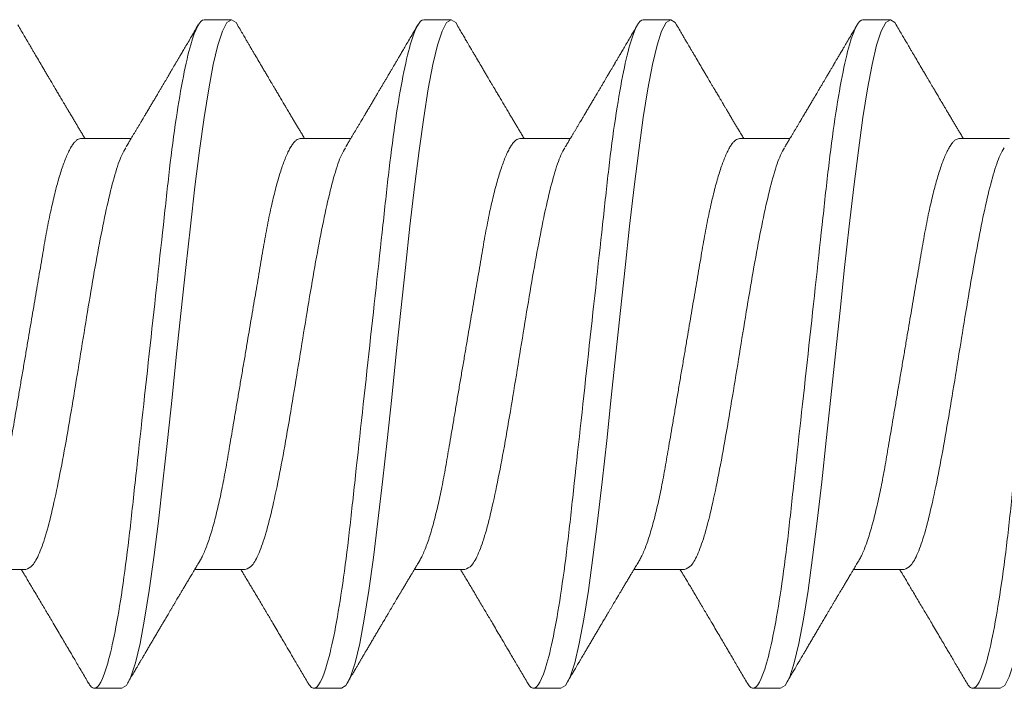
# Model space of a CAD drawing. Extents: x -76 to 151, y -442 to -407.
# Drawn here: x -57 to -57, y -415 to -415 of the extents above; entities that cross this region are included whole.
import ezdxf

# ---------------------------------------------------------------- set-up
doc = ezdxf.new("R2010")
doc.units = 0
doc.header["$MEASUREMENT"] = 0
doc.linetypes.add('SLD-Solid', pattern=[0])
doc.layers.add('Fasteners', color=190, linetype='CONTINUOUS')
doc.layers.add('Fiberglass Reinforcement', color=60, linetype='CONTINUOUS')

# ---------------------------------------------------------------- blocks, each defined once
blk = doc.blocks.new('SC-109')
at = {"layer": 'Fasteners', "linetype": 'SLD-Solid', "lineweight": 15}
for p, q in [((0.39381, 0.108), (0.38494, 0.108)), ((0.46481, 0.108), (0.45594, 0.108)), ((0.53581, 0.108), (0.52694, 0.108)), ((0.60681, 0.108), (0.59794, 0.108)), ((0.36275, 0.06957), (0.34644, 0.06957)), ((0.43375, 0.06957), (0.41744, 0.06957)), ((0.50475, 0.06957), (0.48844, 0.06957)), ((0.57575, 0.06957), (0.55944, 0.06957)), ((0.64675, 0.06957), (0.63044, 0.06957)), ((0.3805, -0.06957), (0.39681, -0.06957)), ((0.4515, -0.06957), (0.46781, -0.06957)), ((0.5225, -0.06957), (0.53881, -0.06957)), ((0.5935, -0.06957), (0.60981, -0.06957)), ((0.6645, -0.06957), (0.68081, -0.06957)), ((0.34944, -0.108), (0.35831, -0.108)), ((0.42044, -0.108), (0.42931, -0.108)), ((0.49144, -0.108), (0.50031, -0.108)), ((0.56244, -0.108), (0.57131, -0.108)), ((0.63344, -0.108), (0.64231, -0.108))]:
    blk.add_line(p, q, dxfattribs=at)
at = {"layer": 'Fasteners', "linetype": 'SLD-Solid', "lineweight": 15, "flags": 128}
for points in [[(0.31194, 0.10611), (0.31246, 0.10708), (0.31394, 0.108), (0.31542, 0.10708), (0.3169, 0.10432), (0.31838, 0.09978), (0.31985, 0.09353), (0.32133, 0.08568), (0.32281, 0.07637), (0.32429, 0.06575), (0.32577, 0.054), (0.32725, 0.04133), (0.32873, 0.02795), (0.33021, 0.0141), (0.33169, 0), (0.33317, -0.0141), (0.33465, -0.02795), (0.33613, -0.04133), (0.3376, -0.054), (0.33908, -0.06575), (0.34056, -0.07637), (0.34204, -0.08568), (0.34352, -0.09353), (0.345, -0.09978), (0.34648, -0.10432), (0.34796, -0.10708), (0.34944, -0.108), (0.34944, -0.108)], [(0.38294, 0.10611), (0.38346, 0.10708), (0.38494, 0.108), (0.38642, 0.10708), (0.3879, 0.10432), (0.38938, 0.09978), (0.39085, 0.09353), (0.39233, 0.08568), (0.39381, 0.07637), (0.39529, 0.06575), (0.39677, 0.054), (0.39825, 0.04133), (0.39973, 0.02795), (0.40121, 0.0141), (0.40269, 0), (0.40417, -0.0141), (0.40565, -0.02795), (0.40713, -0.04133), (0.4086, -0.054), (0.41008, -0.06575), (0.41156, -0.07637), (0.41304, -0.08568), (0.41452, -0.09353), (0.416, -0.09978), (0.41748, -0.10432), (0.41896, -0.10708), (0.42044, -0.108), (0.42044, -0.108)], [(0.45394, 0.10611), (0.45446, 0.10708), (0.45594, 0.108), (0.45742, 0.10708), (0.4589, 0.10432), (0.46038, 0.09978), (0.46185, 0.09353), (0.46333, 0.08568), (0.46481, 0.07637), (0.46629, 0.06575), (0.46777, 0.054), (0.46925, 0.04133), (0.47073, 0.02795), (0.47221, 0.0141), (0.47369, 0), (0.47517, -0.0141), (0.47665, -0.02795), (0.47813, -0.04133), (0.4796, -0.054), (0.48108, -0.06575), (0.48256, -0.07637), (0.48404, -0.08568), (0.48552, -0.09353), (0.487, -0.09978), (0.48848, -0.10432), (0.48996, -0.10708), (0.49144, -0.108), (0.49144, -0.108)], [(0.52494, 0.10611), (0.52546, 0.10708), (0.52694, 0.108), (0.52842, 0.10708), (0.5299, 0.10432), (0.53138, 0.09978), (0.53285, 0.09353), (0.53433, 0.08568), (0.53581, 0.07637), (0.53729, 0.06575), (0.53877, 0.054), (0.54025, 0.04133), (0.54173, 0.02795), (0.54321, 0.0141), (0.54469, 0), (0.54617, -0.0141), (0.54765, -0.02795), (0.54913, -0.04133), (0.5506, -0.054), (0.55208, -0.06575), (0.55356, -0.07637), (0.55504, -0.08568), (0.55652, -0.09353), (0.558, -0.09978), (0.55948, -0.10432), (0.56096, -0.10708), (0.56244, -0.108), (0.56244, -0.108)], [(0.59594, 0.10611), (0.59646, 0.10708), (0.59794, 0.108), (0.59942, 0.10708), (0.6009, 0.10432), (0.60238, 0.09978), (0.60385, 0.09353), (0.60533, 0.08568), (0.60681, 0.07637), (0.60829, 0.06575), (0.60977, 0.054), (0.61125, 0.04133), (0.61273, 0.02795), (0.61421, 0.0141), (0.61569, 0), (0.61717, -0.0141), (0.61865, -0.02795), (0.62013, -0.04133), (0.6216, -0.054), (0.62308, -0.06575), (0.62456, -0.07637), (0.62604, -0.08568), (0.62752, -0.09353), (0.629, -0.09978), (0.63048, -0.10432), (0.63196, -0.10708), (0.63344, -0.108), (0.63344, -0.108)]]:
    blk.add_lwpolyline(points, dxfattribs=at)
at = {"layer": 'Fasteners', "linetype": 'SLD-Solid', "lineweight": 15}
for points, knots in [([(0.32281, 0.108), (0.32409, 0.108), (0.32559, 0.10537), (0.32872, 0.09442), (0.33034, 0.08611), (0.3326, 0.07097), (0.33332, 0.06549), (0.33466, 0.05407), (0.33529, 0.04814), (0.3374, 0.02889), (0.33898, 0.01447), (0.34215, -0.01447), (0.34373, -0.02889), (0.34584, -0.04814), (0.34646, -0.05407), (0.34781, -0.06549), (0.34853, -0.07097), (0.35078, -0.08611), (0.35241, -0.09442), (0.35554, -0.10537), (0.35703, -0.108), (0.35831, -0.108)], [0, 0, 0, 0, 0.125, 0.125, 0.25, 0.25, 0.3125, 0.3125, 0.375, 0.375, 0.5, 0.5, 0.625, 0.625, 0.6875, 0.6875, 0.75, 0.75, 0.875, 0.875, 1, 1, 1, 1]), ([(0.38305, 0.10632), (0.38267, 0.10569), (0.38198, 0.10451), (0.38102, 0.10288), (0.38023, 0.10152), (0.3796, 0.10044), (0.37911, 0.09962), (0.37873, 0.09897), (0.37833, 0.0983), (0.37786, 0.09748), (0.37709, 0.09619), (0.37612, 0.09454), (0.37512, 0.09284), (0.37429, 0.09142), (0.37363, 0.09031), (0.37304, 0.08931), (0.37253, 0.08845), (0.37207, 0.08767), (0.37159, 0.08686), (0.37105, 0.08594), (0.37042, 0.08488), (0.3697, 0.08367), (0.36889, 0.08229), (0.36811, 0.08098), (0.36744, 0.07985), (0.36696, 0.07905), (0.36658, 0.07841), (0.36625, 0.07784), (0.3659, 0.07727), (0.36544, 0.07649), (0.36487, 0.07553), (0.36423, 0.07445), (0.36359, 0.07338), (0.36297, 0.07234), (0.3623, 0.07123), (0.36176, 0.07031), (0.36141, 0.06973), (0.36131, 0.06957)], [0, 0, 0, 0, 0.051471, 0.095909, 0.133321, 0.161594, 0.183905, 0.20026, 0.214428, 0.239069, 0.266612, 0.32018, 0.37364, 0.405018, 0.43553, 0.464376, 0.486612, 0.505668, 0.52791, 0.552785, 0.581177, 0.614152, 0.651755, 0.693977, 0.721366, 0.743387, 0.759975, 0.77366, 0.789394, 0.807308, 0.837405, 0.867194, 0.896066, 0.924789, 0.952681, 0.986712, 1, 1, 1, 1]), ([(0.39381, 0.108), (0.39509, 0.108), (0.39659, 0.10537), (0.39972, 0.09442), (0.40134, 0.08611), (0.4036, 0.07097), (0.40432, 0.06549), (0.40566, 0.05407), (0.40629, 0.04814), (0.4084, 0.02889), (0.40998, 0.01447), (0.41315, -0.01447), (0.41473, -0.02889), (0.41684, -0.04814), (0.41746, -0.05407), (0.41881, -0.06549), (0.41953, -0.07097), (0.42178, -0.08611), (0.42341, -0.09442), (0.42654, -0.10537), (0.42803, -0.108), (0.42931, -0.108)], [0, 0, 0, 0, 0.125, 0.125, 0.25, 0.25, 0.3125, 0.3125, 0.375, 0.375, 0.5, 0.5, 0.625, 0.625, 0.6875, 0.6875, 0.75, 0.75, 0.875, 0.875, 1, 1, 1, 1]), ([(0.41904, 0.06689), (0.4188, 0.0673), (0.41835, 0.06805), (0.41772, 0.0691), (0.41719, 0.06999), (0.41671, 0.07078), (0.41625, 0.07156), (0.41577, 0.07236), (0.41527, 0.0732), (0.41477, 0.07404), (0.41431, 0.0748), (0.41391, 0.07547), (0.41351, 0.07616), (0.41299, 0.07703), (0.41237, 0.07807), (0.41168, 0.07923), (0.41101, 0.08035), (0.41046, 0.08128), (0.41002, 0.08202), (0.4097, 0.08256), (0.4094, 0.08306), (0.40909, 0.08359), (0.40872, 0.08423), (0.40824, 0.08503), (0.40771, 0.08593), (0.40715, 0.08687), (0.40662, 0.08776), (0.40613, 0.08859), (0.40568, 0.08936), (0.40517, 0.09023), (0.40462, 0.09116), (0.40406, 0.09211), (0.40365, 0.09281), (0.40336, 0.09329), (0.40316, 0.09363), (0.40293, 0.09403), (0.40261, 0.09458), (0.40216, 0.09533), (0.4016, 0.09629), (0.40091, 0.09745), (0.40011, 0.09882), (0.39918, 0.1004), (0.39813, 0.10219), (0.39696, 0.10419), (0.39614, 0.10559), (0.3957, 0.10632)], [0, 0, 0, 0, 0.030911, 0.057514, 0.079798, 0.098828, 0.118376, 0.138771, 0.160014, 0.182935, 0.20229, 0.217988, 0.234322, 0.254393, 0.284244, 0.314117, 0.342579, 0.369551, 0.384929, 0.398732, 0.410959, 0.423032, 0.438847, 0.459349, 0.48378, 0.507965, 0.530578, 0.551619, 0.571086, 0.588978, 0.617698, 0.641734, 0.66141, 0.670646, 0.678473, 0.687157, 0.700968, 0.720007, 0.744276, 0.773781, 0.808523, 0.84851, 0.893747, 0.944241, 1, 1, 1, 1]), ([(0.45405, 0.10632), (0.45367, 0.10569), (0.45298, 0.10451), (0.45202, 0.10288), (0.45123, 0.10152), (0.4506, 0.10044), (0.45011, 0.09962), (0.44973, 0.09897), (0.44933, 0.0983), (0.44886, 0.09748), (0.44809, 0.09619), (0.44712, 0.09454), (0.44612, 0.09284), (0.44529, 0.09142), (0.44463, 0.09031), (0.44404, 0.08931), (0.44353, 0.08845), (0.44307, 0.08767), (0.44259, 0.08686), (0.44205, 0.08594), (0.44142, 0.08488), (0.4407, 0.08367), (0.43989, 0.08229), (0.43911, 0.08098), (0.43844, 0.07985), (0.43796, 0.07905), (0.43758, 0.07841), (0.43725, 0.07784), (0.4369, 0.07727), (0.43644, 0.07649), (0.43587, 0.07553), (0.43523, 0.07445), (0.43459, 0.07338), (0.43397, 0.07234), (0.4333, 0.07123), (0.43276, 0.07031), (0.43241, 0.06973), (0.43231, 0.06957)], [0, 0, 0, 0, 0.051471, 0.095909, 0.133321, 0.161595, 0.183905, 0.20026, 0.214428, 0.239068, 0.266612, 0.32018, 0.37364, 0.405018, 0.43553, 0.464375, 0.486612, 0.505668, 0.52791, 0.552784, 0.581177, 0.614153, 0.651755, 0.693977, 0.721366, 0.743387, 0.759975, 0.77366, 0.789394, 0.807308, 0.837405, 0.867194, 0.896066, 0.924789, 0.952681, 0.986712, 1, 1, 1, 1]), ([(0.46481, 0.108), (0.46609, 0.108), (0.46759, 0.10537), (0.47072, 0.09442), (0.47234, 0.08611), (0.4746, 0.07097), (0.47532, 0.06549), (0.47666, 0.05407), (0.47729, 0.04814), (0.4794, 0.02889), (0.48098, 0.01447), (0.48415, -0.01447), (0.48573, -0.02889), (0.48784, -0.04814), (0.48846, -0.05407), (0.48981, -0.06549), (0.49053, -0.07097), (0.49278, -0.08611), (0.49441, -0.09442), (0.49754, -0.10537), (0.49903, -0.108), (0.50031, -0.108)], [0, 0, 0, 0, 0.125, 0.125, 0.25, 0.25, 0.3125, 0.3125, 0.375, 0.375, 0.5, 0.5, 0.625, 0.625, 0.6875, 0.6875, 0.75, 0.75, 0.875, 0.875, 1, 1, 1, 1]), ([(0.49004, 0.06689), (0.4898, 0.0673), (0.48935, 0.06805), (0.48872, 0.0691), (0.48819, 0.06999), (0.48771, 0.07078), (0.48725, 0.07156), (0.48677, 0.07236), (0.48627, 0.0732), (0.48577, 0.07404), (0.48531, 0.0748), (0.48491, 0.07547), (0.48451, 0.07616), (0.48399, 0.07703), (0.48337, 0.07807), (0.48268, 0.07923), (0.48201, 0.08035), (0.48146, 0.08128), (0.48102, 0.08202), (0.4807, 0.08256), (0.4804, 0.08306), (0.48009, 0.08359), (0.47972, 0.08423), (0.47924, 0.08503), (0.47871, 0.08593), (0.47815, 0.08687), (0.47762, 0.08776), (0.47713, 0.08859), (0.47668, 0.08936), (0.47617, 0.09023), (0.47562, 0.09116), (0.47506, 0.09211), (0.47465, 0.09281), (0.47436, 0.09329), (0.47416, 0.09363), (0.47393, 0.09403), (0.47361, 0.09458), (0.47316, 0.09533), (0.4726, 0.09629), (0.47191, 0.09745), (0.47111, 0.09882), (0.47018, 0.1004), (0.46913, 0.10219), (0.46796, 0.10419), (0.46714, 0.10559), (0.4667, 0.10632)], [0, 0, 0, 0, 0.030911, 0.057514, 0.079798, 0.098828, 0.118376, 0.138771, 0.160014, 0.182935, 0.20229, 0.217988, 0.234322, 0.254393, 0.284244, 0.314118, 0.342579, 0.369551, 0.384929, 0.398732, 0.410959, 0.423033, 0.438847, 0.459349, 0.48378, 0.507965, 0.530578, 0.551619, 0.571086, 0.588978, 0.617698, 0.641734, 0.66141, 0.670646, 0.678473, 0.687158, 0.700969, 0.720007, 0.744277, 0.773781, 0.808523, 0.84851, 0.893747, 0.944241, 1, 1, 1, 1]), ([(0.52505, 0.10632), (0.52467, 0.10569), (0.52398, 0.10451), (0.52302, 0.10288), (0.52223, 0.10152), (0.5216, 0.10044), (0.52111, 0.09962), (0.52073, 0.09897), (0.52033, 0.0983), (0.51986, 0.09748), (0.51909, 0.09619), (0.51812, 0.09454), (0.51712, 0.09284), (0.51629, 0.09142), (0.51563, 0.09031), (0.51504, 0.08931), (0.51453, 0.08845), (0.51407, 0.08767), (0.51359, 0.08686), (0.51305, 0.08594), (0.51242, 0.08488), (0.5117, 0.08367), (0.51089, 0.08229), (0.51011, 0.08098), (0.50944, 0.07985), (0.50896, 0.07905), (0.50858, 0.07841), (0.50825, 0.07784), (0.5079, 0.07727), (0.50744, 0.07649), (0.50687, 0.07553), (0.50623, 0.07445), (0.50559, 0.07338), (0.50497, 0.07234), (0.5043, 0.07123), (0.50376, 0.07031), (0.50341, 0.06973), (0.50331, 0.06957)], [0, 0, 0, 0, 0.051471, 0.095909, 0.133321, 0.161594, 0.183905, 0.20026, 0.214428, 0.239068, 0.266611, 0.32018, 0.37364, 0.405018, 0.43553, 0.464375, 0.486612, 0.505668, 0.52791, 0.552784, 0.581177, 0.614152, 0.651755, 0.693977, 0.721365, 0.743386, 0.759975, 0.77366, 0.789394, 0.807308, 0.837405, 0.867194, 0.896066, 0.924789, 0.95268, 0.986712, 1, 1, 1, 1]), ([(0.53581, 0.108), (0.53709, 0.108), (0.53859, 0.10537), (0.54172, 0.09442), (0.54334, 0.08611), (0.5456, 0.07097), (0.54632, 0.06549), (0.54766, 0.05407), (0.54829, 0.04814), (0.5504, 0.02889), (0.55198, 0.01447), (0.55515, -0.01447), (0.55673, -0.02889), (0.55884, -0.04814), (0.55946, -0.05407), (0.56081, -0.06549), (0.56153, -0.07097), (0.56378, -0.08611), (0.56541, -0.09442), (0.56854, -0.10537), (0.57003, -0.108), (0.57131, -0.108)], [0, 0, 0, 0, 0.125, 0.125, 0.25, 0.25, 0.3125, 0.3125, 0.375, 0.375, 0.5, 0.5, 0.625, 0.625, 0.6875, 0.6875, 0.75, 0.75, 0.875, 0.875, 1, 1, 1, 1]), ([(0.56104, 0.06689), (0.5608, 0.0673), (0.56035, 0.06805), (0.55972, 0.0691), (0.55919, 0.06999), (0.55871, 0.07078), (0.55825, 0.07156), (0.55777, 0.07236), (0.55727, 0.0732), (0.55677, 0.07404), (0.55631, 0.0748), (0.55591, 0.07547), (0.55551, 0.07616), (0.55499, 0.07703), (0.55437, 0.07807), (0.55368, 0.07923), (0.55301, 0.08035), (0.55246, 0.08128), (0.55202, 0.08202), (0.5517, 0.08256), (0.5514, 0.08306), (0.55109, 0.08359), (0.55072, 0.08423), (0.55024, 0.08503), (0.54971, 0.08593), (0.54915, 0.08687), (0.54862, 0.08776), (0.54813, 0.08859), (0.54768, 0.08936), (0.54717, 0.09023), (0.54662, 0.09116), (0.54606, 0.09211), (0.54565, 0.09281), (0.54536, 0.09329), (0.54516, 0.09363), (0.54493, 0.09403), (0.54461, 0.09458), (0.54416, 0.09533), (0.5436, 0.09629), (0.54291, 0.09745), (0.54211, 0.09882), (0.54118, 0.1004), (0.54013, 0.10219), (0.53896, 0.10419), (0.53814, 0.10559), (0.5377, 0.10632)], [0, 0, 0, 0, 0.0309112, 0.0575137, 0.0797979, 0.098828, 0.1183756, 0.1387709, 0.1600144, 0.1829352, 0.2022905, 0.2179883, 0.2343217, 0.2543932, 0.2842439, 0.3141175, 0.3425794, 0.369551, 0.3849291, 0.3987319, 0.4109586, 0.4230327, 0.4388474, 0.4593493, 0.4837801, 0.5079648, 0.5305783, 0.5516192, 0.5710863, 0.5889783, 0.6176983, 0.6417338, 0.6614098, 0.670646, 0.6784728, 0.6871577, 0.7009686, 0.720007, 0.7442766, 0.7737806, 0.8085232, 0.8485103, 0.8937472, 0.9442411, 1, 1, 1, 1]), ([(0.59605, 0.10632), (0.59567, 0.10569), (0.59498, 0.10451), (0.59402, 0.10288), (0.59323, 0.10152), (0.5926, 0.10044), (0.59211, 0.09962), (0.59173, 0.09897), (0.59133, 0.0983), (0.59086, 0.09748), (0.59009, 0.09619), (0.58912, 0.09454), (0.58812, 0.09284), (0.58729, 0.09142), (0.58663, 0.09031), (0.58604, 0.08931), (0.58553, 0.08845), (0.58507, 0.08767), (0.58459, 0.08686), (0.58405, 0.08594), (0.58342, 0.08488), (0.5827, 0.08367), (0.58189, 0.08229), (0.58111, 0.08098), (0.58044, 0.07985), (0.57996, 0.07905), (0.57958, 0.07841), (0.57925, 0.07784), (0.5789, 0.07727), (0.57844, 0.07649), (0.57787, 0.07553), (0.57723, 0.07445), (0.57659, 0.07338), (0.57597, 0.07234), (0.5753, 0.07123), (0.57476, 0.07031), (0.57441, 0.06973), (0.57431, 0.06957)], [0, 0, 0, 0, 0.051471, 0.095909, 0.133321, 0.161594, 0.183905, 0.20026, 0.214428, 0.239068, 0.266611, 0.32018, 0.37364, 0.405018, 0.43553, 0.464375, 0.486612, 0.505668, 0.52791, 0.552784, 0.581177, 0.614152, 0.651755, 0.693977, 0.721365, 0.743386, 0.759975, 0.77366, 0.789394, 0.807308, 0.837405, 0.867194, 0.896066, 0.924789, 0.95268, 0.986712, 1, 1, 1, 1]), ([(0.60681, 0.108), (0.60809, 0.108), (0.60959, 0.10537), (0.61272, 0.09442), (0.61434, 0.08611), (0.6166, 0.07097), (0.61732, 0.06549), (0.61866, 0.05407), (0.61929, 0.04814), (0.6214, 0.02889), (0.62298, 0.01447), (0.62615, -0.01447), (0.62773, -0.02889), (0.62984, -0.04814), (0.63046, -0.05407), (0.63181, -0.06549), (0.63253, -0.07097), (0.63478, -0.08611), (0.63641, -0.09442), (0.63954, -0.10537), (0.64103, -0.108), (0.64231, -0.108)], [0, 0, 0, 0, 0.125, 0.125, 0.25, 0.25, 0.3125, 0.3125, 0.375, 0.375, 0.5, 0.5, 0.625, 0.625, 0.6875, 0.6875, 0.75, 0.75, 0.875, 0.875, 1, 1, 1, 1]), ([(0.63204, 0.06689), (0.6318, 0.0673), (0.63135, 0.06805), (0.63072, 0.0691), (0.63019, 0.06999), (0.62971, 0.07078), (0.62925, 0.07156), (0.62877, 0.07236), (0.62827, 0.0732), (0.62777, 0.07404), (0.62731, 0.0748), (0.62691, 0.07547), (0.62651, 0.07616), (0.62599, 0.07703), (0.62537, 0.07807), (0.62468, 0.07923), (0.62401, 0.08035), (0.62346, 0.08128), (0.62302, 0.08202), (0.6227, 0.08256), (0.6224, 0.08306), (0.62209, 0.08359), (0.62172, 0.08423), (0.62124, 0.08503), (0.62071, 0.08593), (0.62015, 0.08687), (0.61962, 0.08776), (0.61913, 0.08859), (0.61868, 0.08936), (0.61817, 0.09023), (0.61762, 0.09116), (0.61706, 0.09211), (0.61665, 0.09281), (0.61636, 0.09329), (0.61616, 0.09363), (0.61593, 0.09403), (0.61561, 0.09458), (0.61516, 0.09533), (0.6146, 0.09629), (0.61391, 0.09745), (0.61311, 0.09882), (0.61218, 0.1004), (0.61113, 0.10219), (0.60996, 0.10419), (0.60914, 0.10559), (0.6087, 0.10632)], [0, 0, 0, 0, 0.0309112, 0.0575137, 0.0797979, 0.098828, 0.1183756, 0.1387709, 0.1600144, 0.1829352, 0.2022905, 0.2179883, 0.2343217, 0.2543932, 0.2842439, 0.3141175, 0.3425794, 0.369551, 0.3849291, 0.3987319, 0.4109586, 0.4230327, 0.4388474, 0.4593493, 0.4837801, 0.5079648, 0.5305783, 0.5516192, 0.5710863, 0.5889783, 0.6176983, 0.6417338, 0.6614098, 0.670646, 0.6784728, 0.6871577, 0.7009686, 0.720007, 0.7442766, 0.7737806, 0.8085232, 0.8485103, 0.8937472, 0.9442411, 1, 1, 1, 1]), ([(0.66705, 0.10632), (0.66667, 0.10569), (0.66598, 0.10451), (0.66502, 0.10288), (0.66423, 0.10152), (0.6636, 0.10044), (0.66311, 0.09962), (0.66273, 0.09897), (0.66233, 0.0983), (0.66186, 0.09748), (0.66109, 0.09619), (0.66012, 0.09454), (0.65912, 0.09284), (0.65829, 0.09142), (0.65763, 0.09031), (0.65704, 0.08931), (0.65653, 0.08845), (0.65607, 0.08767), (0.65559, 0.08686), (0.65505, 0.08594), (0.65442, 0.08488), (0.6537, 0.08367), (0.65289, 0.08229), (0.65211, 0.08098), (0.65144, 0.07985), (0.65096, 0.07905), (0.65058, 0.07841), (0.65025, 0.07784), (0.6499, 0.07727), (0.64944, 0.07649), (0.64887, 0.07553), (0.64823, 0.07445), (0.64759, 0.07338), (0.64697, 0.07234), (0.6463, 0.07123), (0.64576, 0.07031), (0.64541, 0.06973), (0.64531, 0.06957)], [0, 0, 0, 0, 0.051471, 0.095909, 0.133321, 0.161594, 0.183905, 0.20026, 0.214428, 0.239068, 0.266611, 0.32018, 0.37364, 0.405018, 0.43553, 0.464375, 0.486612, 0.505668, 0.52791, 0.552784, 0.581177, 0.614152, 0.651755, 0.693977, 0.721365, 0.743386, 0.759975, 0.77366, 0.789394, 0.807308, 0.837405, 0.867194, 0.896066, 0.924789, 0.95268, 0.986712, 1, 1, 1, 1]), ([(0.36275, 0.06957), (0.36296, 0.06955), (0.36338, 0.0695), (0.36404, 0.06909), (0.36472, 0.06844), (0.36543, 0.0675), (0.36616, 0.06629), (0.3669, 0.06481), (0.36763, 0.0631), (0.36835, 0.06119), (0.36905, 0.05914), (0.36974, 0.05687), (0.37043, 0.05442), (0.37111, 0.05179), (0.3718, 0.04892), (0.37249, 0.04581), (0.37318, 0.04246), (0.37385, 0.03899), (0.37448, 0.03541), (0.3751, 0.03171), (0.37576, 0.02786), (0.37642, 0.02397), (0.37709, 0.02007), (0.37775, 0.01618), (0.37842, 0.01221), (0.37911, 0.00817), (0.3798, 0.0041), (0.38052, -0.00012), (0.38126, -0.00447), (0.38202, -0.00891), (0.38276, -0.0133), (0.38349, -0.0176), (0.38421, -0.02181), (0.3849, -0.02588), (0.38555, -0.0297), (0.38616, -0.03327), (0.38673, -0.03662), (0.38732, -0.03986), (0.38793, -0.04302), (0.38857, -0.04607), (0.38924, -0.04909), (0.38995, -0.05204), (0.39069, -0.05489), (0.39145, -0.05752), (0.39221, -0.05992), (0.39297, -0.06207), (0.39372, -0.06396), (0.39445, -0.06552), (0.39495, -0.06649), (0.39519, -0.06686), (0.39521, -0.06689)], [0, 0, 0, 0, 0.021073, 0.042466, 0.064142, 0.086064, 0.108189, 0.130474, 0.152872, 0.173462, 0.19407, 0.214657, 0.235186, 0.255619, 0.275922, 0.297881, 0.319601, 0.341044, 0.362172, 0.383199, 0.40454, 0.426172, 0.446224, 0.466456, 0.486835, 0.507325, 0.52789, 0.548493, 0.570967, 0.593392, 0.61572, 0.637903, 0.659898, 0.68166, 0.703152, 0.722583, 0.741817, 0.761273, 0.780985, 0.800925, 0.821063, 0.843218, 0.865525, 0.887937, 0.910406, 0.932884, 0.95532, 0.977668, 0.998034, 1, 1, 1, 1]), ([(0.43375, 0.06957), (0.43396, 0.06955), (0.43438, 0.0695), (0.43504, 0.06909), (0.43572, 0.06844), (0.43643, 0.0675), (0.43716, 0.06629), (0.4379, 0.06481), (0.43863, 0.0631), (0.43935, 0.06119), (0.44005, 0.05914), (0.44074, 0.05687), (0.44143, 0.05442), (0.44211, 0.05179), (0.4428, 0.04892), (0.44349, 0.04581), (0.44418, 0.04246), (0.44485, 0.03899), (0.44548, 0.03541), (0.4461, 0.03171), (0.44676, 0.02786), (0.44742, 0.02397), (0.44809, 0.02007), (0.44875, 0.01618), (0.44942, 0.01221), (0.45011, 0.00817), (0.4508, 0.0041), (0.45152, -0.00012), (0.45226, -0.00447), (0.45302, -0.00891), (0.45376, -0.0133), (0.45449, -0.0176), (0.45521, -0.02181), (0.4559, -0.02588), (0.45655, -0.0297), (0.45716, -0.03327), (0.45773, -0.03662), (0.45832, -0.03986), (0.45893, -0.04302), (0.45957, -0.04607), (0.46024, -0.04909), (0.46095, -0.05204), (0.46169, -0.05489), (0.46245, -0.05752), (0.46321, -0.05992), (0.46397, -0.06207), (0.46472, -0.06396), (0.46545, -0.06552), (0.46595, -0.06649), (0.46619, -0.06686), (0.46621, -0.06689)], [0, 0, 0, 0, 0.021073, 0.042466, 0.064142, 0.086064, 0.108189, 0.130474, 0.152872, 0.173462, 0.19407, 0.214657, 0.235186, 0.255619, 0.275922, 0.297881, 0.319601, 0.341044, 0.362172, 0.383199, 0.40454, 0.426172, 0.446224, 0.466456, 0.486835, 0.507325, 0.52789, 0.548493, 0.570967, 0.593392, 0.61572, 0.637903, 0.659898, 0.68166, 0.703152, 0.722583, 0.741817, 0.761273, 0.780985, 0.800925, 0.821063, 0.843218, 0.865525, 0.887937, 0.910406, 0.932884, 0.95532, 0.977668, 0.998034, 1, 1, 1, 1]), ([(0.50475, 0.06957), (0.50496, 0.06955), (0.50538, 0.0695), (0.50604, 0.06909), (0.50672, 0.06844), (0.50743, 0.0675), (0.50816, 0.06629), (0.5089, 0.06481), (0.50963, 0.0631), (0.51035, 0.06119), (0.51105, 0.05914), (0.51174, 0.05687), (0.51243, 0.05442), (0.51311, 0.05179), (0.5138, 0.04892), (0.51449, 0.04581), (0.51518, 0.04246), (0.51585, 0.03899), (0.51648, 0.03541), (0.5171, 0.03171), (0.51776, 0.02786), (0.51842, 0.02397), (0.51909, 0.02007), (0.51975, 0.01618), (0.52042, 0.01221), (0.52111, 0.00817), (0.5218, 0.0041), (0.52252, -0.00012), (0.52326, -0.00447), (0.52402, -0.00891), (0.52476, -0.0133), (0.52549, -0.0176), (0.52621, -0.02181), (0.5269, -0.02588), (0.52755, -0.0297), (0.52816, -0.03327), (0.52873, -0.03662), (0.52932, -0.03986), (0.52993, -0.04302), (0.53057, -0.04607), (0.53124, -0.04909), (0.53195, -0.05204), (0.53269, -0.05489), (0.53345, -0.05752), (0.53421, -0.05992), (0.53497, -0.06207), (0.53572, -0.06396), (0.53645, -0.06552), (0.53695, -0.06649), (0.53719, -0.06686), (0.53721, -0.06689)], [0, 0, 0, 0, 0.021073, 0.042466, 0.064142, 0.086064, 0.108189, 0.130474, 0.152872, 0.173462, 0.19407, 0.214657, 0.235186, 0.255619, 0.275922, 0.297881, 0.319601, 0.341044, 0.362172, 0.383199, 0.40454, 0.426172, 0.446224, 0.466456, 0.486835, 0.507325, 0.52789, 0.548493, 0.570967, 0.593392, 0.61572, 0.637903, 0.659898, 0.68166, 0.703152, 0.722583, 0.741817, 0.761273, 0.780985, 0.800925, 0.821063, 0.843218, 0.865525, 0.887937, 0.910406, 0.932884, 0.95532, 0.977668, 0.998034, 1, 1, 1, 1]), ([(0.57575, 0.06957), (0.57596, 0.06955), (0.57638, 0.0695), (0.57704, 0.06909), (0.57772, 0.06844), (0.57843, 0.0675), (0.57916, 0.06629), (0.5799, 0.06481), (0.58063, 0.0631), (0.58135, 0.06119), (0.58205, 0.05914), (0.58274, 0.05687), (0.58343, 0.05442), (0.58411, 0.05179), (0.5848, 0.04892), (0.58549, 0.04581), (0.58618, 0.04246), (0.58685, 0.03899), (0.58748, 0.03541), (0.5881, 0.03171), (0.58876, 0.02786), (0.58942, 0.02397), (0.59009, 0.02007), (0.59075, 0.01618), (0.59142, 0.01221), (0.59211, 0.00817), (0.5928, 0.0041), (0.59352, -0.00012), (0.59426, -0.00447), (0.59502, -0.00891), (0.59576, -0.0133), (0.59649, -0.0176), (0.59721, -0.02181), (0.5979, -0.02588), (0.59855, -0.0297), (0.59916, -0.03327), (0.59973, -0.03662), (0.60032, -0.03986), (0.60093, -0.04302), (0.60157, -0.04607), (0.60224, -0.04909), (0.60295, -0.05204), (0.60369, -0.05489), (0.60445, -0.05752), (0.60521, -0.05992), (0.60597, -0.06207), (0.60672, -0.06396), (0.60745, -0.06552), (0.60795, -0.06649), (0.60819, -0.06686), (0.60821, -0.06689)], [0, 0, 0, 0, 0.021073, 0.042466, 0.064142, 0.086064, 0.108189, 0.130474, 0.152872, 0.173462, 0.19407, 0.214657, 0.235186, 0.255619, 0.275922, 0.297881, 0.319601, 0.341044, 0.362172, 0.383199, 0.40454, 0.426172, 0.446224, 0.466456, 0.486835, 0.507325, 0.52789, 0.548493, 0.570967, 0.593392, 0.61572, 0.637903, 0.659898, 0.68166, 0.703152, 0.722583, 0.741817, 0.761273, 0.780985, 0.800925, 0.821063, 0.843218, 0.865525, 0.887937, 0.910406, 0.932884, 0.95532, 0.977668, 0.998034, 1, 1, 1, 1]), ([(0.64675, 0.06957), (0.64696, 0.06955), (0.64738, 0.0695), (0.64804, 0.06909), (0.64872, 0.06844), (0.64943, 0.0675), (0.65016, 0.06629), (0.6509, 0.06481), (0.65163, 0.0631), (0.65235, 0.06119), (0.65305, 0.05914), (0.65374, 0.05687), (0.65443, 0.05442), (0.65511, 0.05179), (0.6558, 0.04892), (0.65649, 0.04581), (0.65718, 0.04246), (0.65785, 0.03899), (0.65848, 0.03541), (0.6591, 0.03171), (0.65976, 0.02786), (0.66042, 0.02397), (0.66109, 0.02007), (0.66175, 0.01618), (0.66242, 0.01221), (0.66311, 0.00817), (0.6638, 0.0041), (0.66452, -0.00012), (0.66526, -0.00447), (0.66602, -0.00891), (0.66676, -0.0133), (0.66749, -0.0176), (0.66821, -0.02181), (0.6689, -0.02588), (0.66955, -0.0297), (0.67016, -0.03327), (0.67073, -0.03662), (0.67132, -0.03986), (0.67193, -0.04302), (0.67257, -0.04607), (0.67324, -0.04909), (0.67395, -0.05204), (0.67469, -0.05489), (0.67545, -0.05752), (0.67621, -0.05992), (0.67697, -0.06207), (0.67772, -0.06396), (0.67845, -0.06552), (0.67895, -0.06649), (0.67919, -0.06686), (0.67921, -0.06689)], [0, 0, 0, 0, 0.021073, 0.042466, 0.064142, 0.086064, 0.108189, 0.130474, 0.152872, 0.173462, 0.19407, 0.214657, 0.235186, 0.255619, 0.275922, 0.297881, 0.319601, 0.341044, 0.362172, 0.383199, 0.40454, 0.426172, 0.446224, 0.466456, 0.486835, 0.507325, 0.52789, 0.548493, 0.570967, 0.593392, 0.61572, 0.637903, 0.659898, 0.68166, 0.703152, 0.722583, 0.741817, 0.761273, 0.780985, 0.800925, 0.821063, 0.843218, 0.865525, 0.887937, 0.910406, 0.932884, 0.95532, 0.977668, 0.998034, 1, 1, 1, 1]), ([(0.34814, 0.06659), (0.34857, 0.06589), (0.34975, 0.06401), (0.35166, 0.05814), (0.35388, 0.04953), (0.35609, 0.03889), (0.35831, 0.0268), (0.36053, 0.01366), (0.36275, 0), (0.36497, -0.01366), (0.36719, -0.0268), (0.36941, -0.0389), (0.37163, -0.04951), (0.37384, -0.05823), (0.37606, -0.06466), (0.37828, -0.06879), (0.37976, -0.06931), (0.3805, -0.06957)], [0, 0, 0, 0, 0.040083, 0.108649, 0.177214, 0.24578, 0.314345, 0.382911, 0.451476, 0.520042, 0.588607, 0.657173, 0.725738, 0.794304, 0.862869, 0.931435, 1, 1, 1, 1]), ([(0.41914, 0.06659), (0.41957, 0.06589), (0.42075, 0.06401), (0.42266, 0.05814), (0.42488, 0.04953), (0.42709, 0.03889), (0.42931, 0.0268), (0.43153, 0.01366), (0.43375, 0), (0.43597, -0.01366), (0.43819, -0.0268), (0.44041, -0.0389), (0.44263, -0.04951), (0.44484, -0.05823), (0.44706, -0.06466), (0.44928, -0.06879), (0.45076, -0.06931), (0.4515, -0.06957)], [0, 0, 0, 0, 0.040083, 0.108649, 0.177214, 0.24578, 0.314345, 0.382911, 0.451476, 0.520042, 0.588607, 0.657173, 0.725738, 0.794304, 0.862869, 0.931435, 1, 1, 1, 1]), ([(0.49014, 0.06659), (0.49057, 0.06589), (0.49175, 0.06401), (0.49366, 0.05814), (0.49588, 0.04953), (0.49809, 0.03889), (0.50031, 0.0268), (0.50253, 0.01366), (0.50475, 0), (0.50697, -0.01366), (0.50919, -0.0268), (0.51141, -0.0389), (0.51363, -0.04951), (0.51584, -0.05823), (0.51806, -0.06466), (0.52028, -0.06879), (0.52176, -0.06931), (0.5225, -0.06957)], [0, 0, 0, 0, 0.040083, 0.108649, 0.177214, 0.24578, 0.314345, 0.382911, 0.451476, 0.520042, 0.588607, 0.657173, 0.725738, 0.794304, 0.862869, 0.931435, 1, 1, 1, 1]), ([(0.56114, 0.06659), (0.56157, 0.06589), (0.56275, 0.06401), (0.56466, 0.05814), (0.56688, 0.04953), (0.56909, 0.03889), (0.57131, 0.0268), (0.57353, 0.01366), (0.57575, 0), (0.57797, -0.01366), (0.58019, -0.0268), (0.58241, -0.0389), (0.58463, -0.04951), (0.58684, -0.05823), (0.58906, -0.06466), (0.59128, -0.06879), (0.59276, -0.06931), (0.5935, -0.06957)], [0, 0, 0, 0, 0.0400833, 0.1086488, 0.1772143, 0.2457798, 0.3143452, 0.3829107, 0.4514762, 0.5200417, 0.5886072, 0.6571726, 0.7257381, 0.7943036, 0.862869, 0.9314345, 1, 1, 1, 1]), ([(0.63214, 0.06659), (0.63257, 0.06589), (0.63375, 0.06401), (0.63566, 0.05814), (0.63788, 0.04953), (0.64009, 0.03889), (0.64231, 0.0268), (0.64453, 0.01366), (0.64675, 0), (0.64897, -0.01366), (0.65119, -0.0268), (0.65341, -0.0389), (0.65563, -0.04951), (0.65784, -0.05823), (0.66006, -0.06466), (0.66228, -0.06879), (0.66376, -0.06931), (0.6645, -0.06957)], [0, 0, 0, 0, 0.0400833, 0.1086488, 0.1772143, 0.2457798, 0.3143452, 0.3829107, 0.4514762, 0.5200417, 0.5886072, 0.6571726, 0.7257381, 0.7943036, 0.862869, 0.9314345, 1, 1, 1, 1]), ([(0.3602, -0.10632), (0.36056, -0.10572), (0.36127, -0.1045), (0.36235, -0.10267), (0.3634, -0.10087), (0.3644, -0.09918), (0.36529, -0.09765), (0.36612, -0.09625), (0.367, -0.09476), (0.36799, -0.09308), (0.36913, -0.09114), (0.37034, -0.08909), (0.3715, -0.08713), (0.37256, -0.08534), (0.37352, -0.08371), (0.37449, -0.08207), (0.37553, -0.08033), (0.37661, -0.0785), (0.37764, -0.07677), (0.37856, -0.07523), (0.37938, -0.07386), (0.38005, -0.07273), (0.38065, -0.07172), (0.38121, -0.07079), (0.38165, -0.07005), (0.38191, -0.06962), (0.38194, -0.06957)], [0, 0, 0, 0, 0.049003, 0.099147, 0.149382, 0.195422, 0.236814, 0.274, 0.309833, 0.358296, 0.411242, 0.467848, 0.525176, 0.571531, 0.613999, 0.657936, 0.705903, 0.755981, 0.807194, 0.847371, 0.882075, 0.919515, 0.93971, 0.965006, 0.995685, 1, 1, 1, 1]), ([(0.39521, -0.06689), (0.39549, -0.06736), (0.39601, -0.06822), (0.39672, -0.06942), (0.39732, -0.07042), (0.3978, -0.07122), (0.3982, -0.07188), (0.39855, -0.07248), (0.3989, -0.07306), (0.39935, -0.07382), (0.39991, -0.07475), (0.40053, -0.0758), (0.40109, -0.07674), (0.40153, -0.07748), (0.40189, -0.07808), (0.40222, -0.07864), (0.40262, -0.07931), (0.40306, -0.08006), (0.40354, -0.08086), (0.40402, -0.08166), (0.4045, -0.08249), (0.40499, -0.08331), (0.40545, -0.08409), (0.40585, -0.08476), (0.40616, -0.08529), (0.40649, -0.08585), (0.40689, -0.08653), (0.40743, -0.08743), (0.40805, -0.08849), (0.40874, -0.08964), (0.40943, -0.09083), (0.41013, -0.09201), (0.41083, -0.09319), (0.41152, -0.09437), (0.4122, -0.09552), (0.41281, -0.09655), (0.41333, -0.09743), (0.41378, -0.09821), (0.41416, -0.09885), (0.41452, -0.09946), (0.41486, -0.10005), (0.41528, -0.10076), (0.41585, -0.10173), (0.41659, -0.10299), (0.41752, -0.10458), (0.41819, -0.10571), (0.41855, -0.10632)], [0, 0, 0, 0, 0.035611, 0.066102, 0.09146, 0.111676, 0.127237, 0.142022, 0.156858, 0.171746, 0.199899, 0.227729, 0.251858, 0.271654, 0.284168, 0.297395, 0.314331, 0.334937, 0.354825, 0.375222, 0.39613, 0.417549, 0.43808, 0.455013, 0.468277, 0.479004, 0.497066, 0.519949, 0.547652, 0.57767, 0.607853, 0.637658, 0.667623, 0.697747, 0.726929, 0.754752, 0.776592, 0.793836, 0.813654, 0.825292, 0.84007, 0.858238, 0.879798, 0.913825, 0.95389, 1, 1, 1, 1]), ([(0.4312, -0.10632), (0.43156, -0.10572), (0.43227, -0.1045), (0.43335, -0.10267), (0.4344, -0.10087), (0.4354, -0.09918), (0.43629, -0.09765), (0.43712, -0.09625), (0.438, -0.09476), (0.43899, -0.09308), (0.44013, -0.09114), (0.44134, -0.08909), (0.4425, -0.08713), (0.44356, -0.08534), (0.44452, -0.08371), (0.44549, -0.08207), (0.44653, -0.08033), (0.44761, -0.0785), (0.44864, -0.07677), (0.44956, -0.07523), (0.45038, -0.07386), (0.45105, -0.07273), (0.45165, -0.07172), (0.45221, -0.07079), (0.45265, -0.07005), (0.45291, -0.06962), (0.45294, -0.06957)], [0, 0, 0, 0, 0.049003, 0.099147, 0.149382, 0.195422, 0.236814, 0.274, 0.309833, 0.358296, 0.411242, 0.467849, 0.525176, 0.571531, 0.613999, 0.657936, 0.705903, 0.755981, 0.807194, 0.847371, 0.882075, 0.919515, 0.939711, 0.965006, 0.995685, 1, 1, 1, 1]), ([(0.46621, -0.06689), (0.46649, -0.06736), (0.46701, -0.06822), (0.46772, -0.06942), (0.46832, -0.07042), (0.4688, -0.07122), (0.4692, -0.07188), (0.46955, -0.07248), (0.4699, -0.07306), (0.47035, -0.07382), (0.47091, -0.07475), (0.47153, -0.0758), (0.47209, -0.07674), (0.47253, -0.07748), (0.47289, -0.07808), (0.47322, -0.07864), (0.47362, -0.07931), (0.47406, -0.08006), (0.47454, -0.08086), (0.47502, -0.08166), (0.4755, -0.08249), (0.47599, -0.08331), (0.47645, -0.08409), (0.47685, -0.08476), (0.47716, -0.08529), (0.47749, -0.08585), (0.47789, -0.08653), (0.47843, -0.08743), (0.47905, -0.08849), (0.47974, -0.08964), (0.48043, -0.09083), (0.48113, -0.09201), (0.48183, -0.09319), (0.48252, -0.09437), (0.4832, -0.09552), (0.48381, -0.09655), (0.48433, -0.09743), (0.48478, -0.09821), (0.48516, -0.09885), (0.48552, -0.09946), (0.48586, -0.10005), (0.48628, -0.10076), (0.48685, -0.10173), (0.48759, -0.10299), (0.48852, -0.10458), (0.48919, -0.10571), (0.48955, -0.10632)], [0, 0, 0, 0, 0.035611, 0.066102, 0.09146, 0.111676, 0.127236, 0.142022, 0.156858, 0.171746, 0.199898, 0.227729, 0.251858, 0.271654, 0.284168, 0.297394, 0.314331, 0.334937, 0.354825, 0.375222, 0.39613, 0.417549, 0.438079, 0.455012, 0.468277, 0.479003, 0.497066, 0.519949, 0.547652, 0.57767, 0.607853, 0.637658, 0.667623, 0.697747, 0.726929, 0.754752, 0.776591, 0.793835, 0.813653, 0.825292, 0.840069, 0.858238, 0.879798, 0.913824, 0.95389, 1, 1, 1, 1]), ([(0.5022, -0.10632), (0.50256, -0.10572), (0.50327, -0.1045), (0.50435, -0.10267), (0.5054, -0.10087), (0.5064, -0.09918), (0.50729, -0.09765), (0.50812, -0.09625), (0.509, -0.09476), (0.50999, -0.09308), (0.51113, -0.09114), (0.51234, -0.08909), (0.5135, -0.08713), (0.51456, -0.08534), (0.51552, -0.08371), (0.51649, -0.08207), (0.51753, -0.08033), (0.51861, -0.0785), (0.51964, -0.07677), (0.52056, -0.07523), (0.52138, -0.07386), (0.52205, -0.07273), (0.52265, -0.07172), (0.52321, -0.07079), (0.52365, -0.07005), (0.52391, -0.06962), (0.52394, -0.06957)], [0, 0, 0, 0, 0.049003, 0.099148, 0.149381, 0.195422, 0.236814, 0.274, 0.309833, 0.358296, 0.411242, 0.467849, 0.525176, 0.571531, 0.613999, 0.657936, 0.705903, 0.755981, 0.807194, 0.847371, 0.882075, 0.919515, 0.939711, 0.965006, 0.995685, 1, 1, 1, 1]), ([(0.53721, -0.06689), (0.53749, -0.06736), (0.53801, -0.06822), (0.53872, -0.06942), (0.53932, -0.07042), (0.5398, -0.07122), (0.5402, -0.07188), (0.54055, -0.07248), (0.5409, -0.07306), (0.54135, -0.07382), (0.54191, -0.07475), (0.54253, -0.0758), (0.54309, -0.07674), (0.54353, -0.07748), (0.54389, -0.07808), (0.54422, -0.07864), (0.54462, -0.07931), (0.54506, -0.08006), (0.54554, -0.08086), (0.54602, -0.08166), (0.5465, -0.08249), (0.54699, -0.08331), (0.54745, -0.08409), (0.54785, -0.08476), (0.54816, -0.08529), (0.54849, -0.08585), (0.54889, -0.08653), (0.54943, -0.08743), (0.55005, -0.08849), (0.55074, -0.08964), (0.55143, -0.09083), (0.55213, -0.09201), (0.55283, -0.09319), (0.55352, -0.09437), (0.5542, -0.09552), (0.55481, -0.09655), (0.55533, -0.09743), (0.55578, -0.09821), (0.55616, -0.09885), (0.55652, -0.09946), (0.55686, -0.10005), (0.55728, -0.10076), (0.55785, -0.10173), (0.55859, -0.10299), (0.55952, -0.10458), (0.56019, -0.10571), (0.56055, -0.10632)], [0, 0, 0, 0, 0.035611, 0.066102, 0.09146, 0.111676, 0.127236, 0.142022, 0.156858, 0.171746, 0.199898, 0.227729, 0.251858, 0.271654, 0.284168, 0.297394, 0.314331, 0.334937, 0.354825, 0.375222, 0.39613, 0.417549, 0.438079, 0.455012, 0.468277, 0.479003, 0.497066, 0.519949, 0.547652, 0.57767, 0.607853, 0.637658, 0.667623, 0.697747, 0.726929, 0.754752, 0.776591, 0.793835, 0.813653, 0.825292, 0.840069, 0.858238, 0.879798, 0.913824, 0.95389, 1, 1, 1, 1]), ([(0.5732, -0.10632), (0.57356, -0.10572), (0.57427, -0.1045), (0.57535, -0.10267), (0.5764, -0.10087), (0.5774, -0.09918), (0.57829, -0.09765), (0.57912, -0.09625), (0.58, -0.09476), (0.58099, -0.09308), (0.58213, -0.09114), (0.58334, -0.08909), (0.5845, -0.08713), (0.58556, -0.08534), (0.58652, -0.08371), (0.58749, -0.08207), (0.58853, -0.08033), (0.58961, -0.0785), (0.59064, -0.07677), (0.59156, -0.07523), (0.59238, -0.07386), (0.59305, -0.07273), (0.59365, -0.07172), (0.59421, -0.07079), (0.59465, -0.07005), (0.59491, -0.06962), (0.59494, -0.06957)], [0, 0, 0, 0, 0.049003, 0.099148, 0.149381, 0.195422, 0.236814, 0.274, 0.309833, 0.358296, 0.411242, 0.467849, 0.525176, 0.571531, 0.613999, 0.657936, 0.705903, 0.755981, 0.807194, 0.847371, 0.882075, 0.919515, 0.939711, 0.965006, 0.995685, 1, 1, 1, 1]), ([(0.60821, -0.06689), (0.60849, -0.06736), (0.60901, -0.06822), (0.60972, -0.06942), (0.61032, -0.07042), (0.6108, -0.07122), (0.6112, -0.07188), (0.61155, -0.07248), (0.6119, -0.07306), (0.61235, -0.07382), (0.61291, -0.07475), (0.61353, -0.0758), (0.61409, -0.07674), (0.61453, -0.07748), (0.61489, -0.07808), (0.61522, -0.07864), (0.61562, -0.07931), (0.61606, -0.08006), (0.61654, -0.08086), (0.61702, -0.08166), (0.6175, -0.08249), (0.61799, -0.08331), (0.61845, -0.08409), (0.61885, -0.08476), (0.61916, -0.08529), (0.61949, -0.08585), (0.61989, -0.08653), (0.62043, -0.08743), (0.62105, -0.08849), (0.62174, -0.08964), (0.62243, -0.09083), (0.62313, -0.09201), (0.62383, -0.09319), (0.62452, -0.09437), (0.6252, -0.09552), (0.62581, -0.09655), (0.62633, -0.09743), (0.62678, -0.09821), (0.62716, -0.09885), (0.62752, -0.09946), (0.62786, -0.10005), (0.62828, -0.10076), (0.62885, -0.10173), (0.62959, -0.10299), (0.63052, -0.10458), (0.63119, -0.10571), (0.63155, -0.10632)], [0, 0, 0, 0, 0.035611, 0.066102, 0.09146, 0.111676, 0.127236, 0.142022, 0.156858, 0.171746, 0.199898, 0.227729, 0.251858, 0.271654, 0.284168, 0.297394, 0.314331, 0.334937, 0.354825, 0.375222, 0.39613, 0.417549, 0.438079, 0.455012, 0.468277, 0.479003, 0.497066, 0.519949, 0.547652, 0.57767, 0.607853, 0.637658, 0.667623, 0.697747, 0.726929, 0.754752, 0.776591, 0.793835, 0.813653, 0.825292, 0.840069, 0.858238, 0.879798, 0.913824, 0.95389, 1, 1, 1, 1]), ([(0.6442, -0.10632), (0.64456, -0.10572), (0.64527, -0.1045), (0.64635, -0.10267), (0.6474, -0.10087), (0.6484, -0.09918), (0.64929, -0.09765), (0.65012, -0.09625), (0.651, -0.09476), (0.65199, -0.09308), (0.65313, -0.09114), (0.65434, -0.08909), (0.6555, -0.08713), (0.65656, -0.08534), (0.65752, -0.08371), (0.65849, -0.08207), (0.65953, -0.08033), (0.66061, -0.0785), (0.66164, -0.07677), (0.66256, -0.07523), (0.66338, -0.07386), (0.66405, -0.07273), (0.66465, -0.07172), (0.66521, -0.07079), (0.66565, -0.07005), (0.66591, -0.06962), (0.66594, -0.06957)], [0, 0, 0, 0, 0.049003, 0.099148, 0.149381, 0.195422, 0.236814, 0.274, 0.309833, 0.358296, 0.411242, 0.467849, 0.525176, 0.571531, 0.613999, 0.657936, 0.705903, 0.755981, 0.807194, 0.847371, 0.882075, 0.919515, 0.939711, 0.965006, 0.995685, 1, 1, 1, 1]), ([(0.35831, -0.108), (0.35831, -0.108), (0.35847, -0.108), (0.3588, -0.10792), (0.35931, -0.10754), (0.35978, -0.10702), (0.36008, -0.1065), (0.36021, -0.10629)], [0, 0, 0, 0, 0.0001014, 0.2679179, 0.5389083, 0.8128088, 1, 1, 1, 1]), ([(0.42931, -0.108), (0.42931, -0.108), (0.42947, -0.108), (0.4298, -0.10792), (0.43031, -0.10754), (0.43078, -0.10702), (0.43108, -0.1065), (0.43121, -0.10629)], [0, 0, 0, 0, 0.0001014, 0.2679179, 0.5389083, 0.8128088, 1, 1, 1, 1]), ([(0.50031, -0.108), (0.50031, -0.108), (0.50047, -0.108), (0.5008, -0.10792), (0.50131, -0.10754), (0.50178, -0.10702), (0.50208, -0.1065), (0.50221, -0.10629)], [0, 0, 0, 0, 0.0001014, 0.2679179, 0.5389083, 0.8128088, 1, 1, 1, 1]), ([(0.57131, -0.108), (0.57131, -0.108), (0.57147, -0.108), (0.5718, -0.10792), (0.57231, -0.10754), (0.57278, -0.10702), (0.57308, -0.1065), (0.57321, -0.10629)], [0, 0, 0, 0, 0.0001014, 0.2679179, 0.5389083, 0.8128088, 1, 1, 1, 1]), ([(0.64231, -0.108), (0.64231, -0.108), (0.64247, -0.108), (0.6428, -0.10792), (0.64331, -0.10754), (0.64378, -0.10702), (0.64408, -0.1065), (0.64421, -0.10629)], [0, 0, 0, 0, 0.0001014, 0.2679179, 0.5389083, 0.8128088, 1, 1, 1, 1])]:
    blk.add_open_spline(points, degree=3, knots=knots, dxfattribs=at)

msp = doc.modelspace()

# ---------------------------------------------------------------- block references
at = {"layer": 'Fiberglass Reinforcement', "xscale": -1}
msp.add_blockref('SC-109', (-56.28111, -415.37068), dxfattribs=at)

doc.saveas('drawing.dxf')
